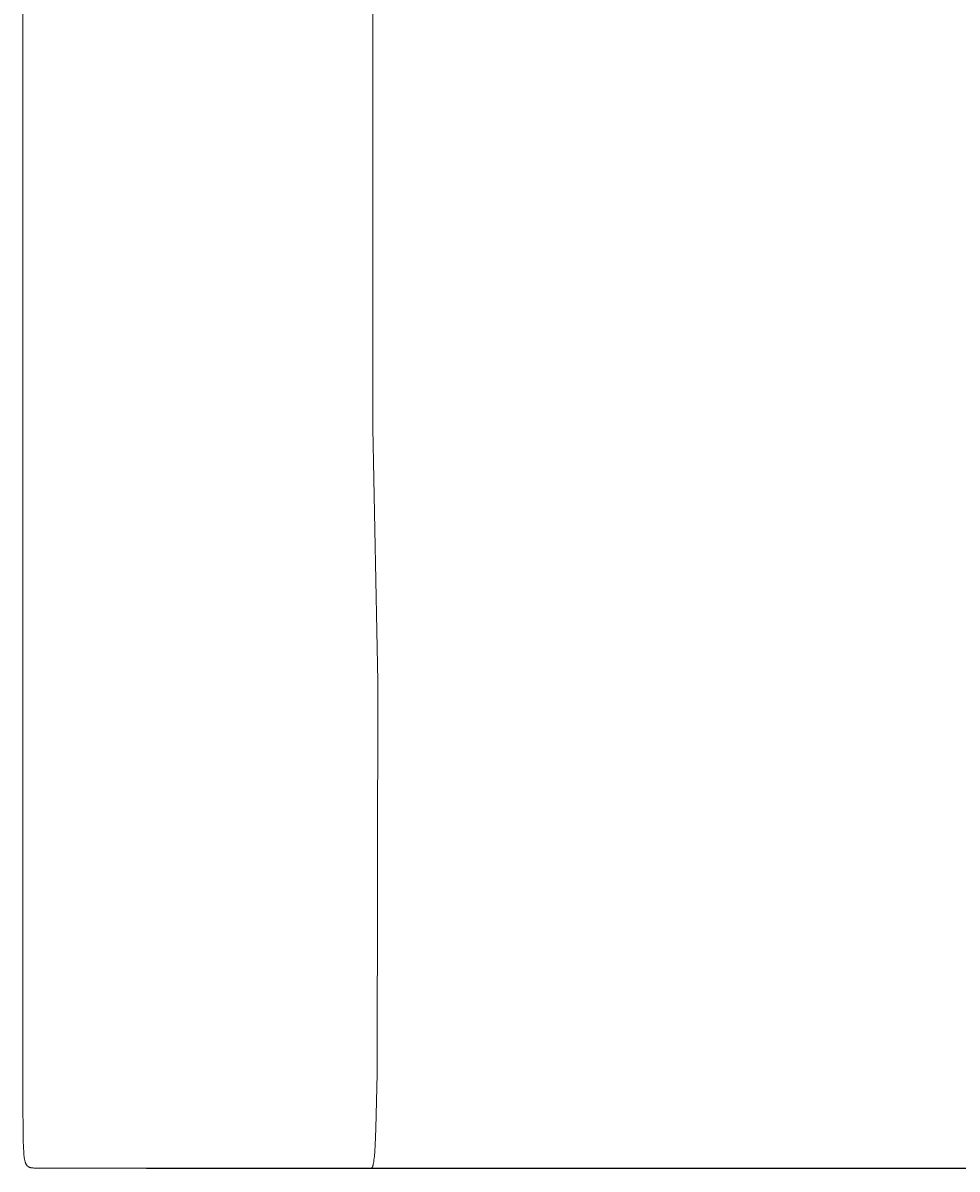
# Model space of a CAD drawing. Units: millimetres. Extents: x -38468 to -34462, y -794 to 5161.
# Drawn here: x -35604 to -35097, y -794 to -172 of the extents above; entities that cross this region are included whole.
import ezdxf

# ---------------------------------------------------------------- set-up
doc = ezdxf.new("R2010")
doc.units = ezdxf.units.MM
doc.layers.add('Default', color=7, linetype='Continuous', true_color=0x000000)
doc.styles.add('Default', font='arial.ttf')
doc.dimstyles.new('Default', dxfattribs={"dimtxt": 1.8, "dimasz": 1, "dimexe": 0.5, "dimexo": 0.5, "dimgap": 0.25, "dimtad": 0, "dimtoh": 1, "dimdec": 0, "dimzin": 1, "dimdsep": 46, "dimtxsty": 'Default', "dimblk": 'ARCHTICK', "dimcen": 0.5, "dimazin": 1, "dimtfac": 1, "dimtdec": 4, "dimtix": 1, "dimtofl": 0, "dimtmove": 1, "dimatfit": 3, "dimfxl": 1, "dimtolj": 1, "dimtzin": 1, "dimarcsym": 0})

# ---------------------------------------------------------------- blocks, each defined once
blk = doc.blocks.new('_ArchTick')
at = {"color": 0, "linetype": 'ByBlock', "const_width": 0.15}
blk.add_lwpolyline([(-0.5, -0.5), (0.5, 0.5)], dxfattribs=at)
blk = doc.blocks.new('*D3')
at = {"layer": 'Default', "color": 0, "lineweight": -2}
for p, q in [((-35478.42, 3.06), (-35016.48, 3.06)), ((-35016.98, 3.06), (-35016.98, -392.82)), ((-35016.98, -793.18), (-35016.98, -397.29)), ((-35536.91, -793.18), (-35016.48, -793.18))]:
    blk.add_line(p, q, dxfattribs=at)
at = {"layer": 'Defpoints', "color": 0}
for p in [(-35478.92, 3.06), (-35537.41, -793.18), (-35016.98, -793.18)]:
    blk.add_point(p, dxfattribs=at)
at = {"layer": 'Default', "color": 0, "lineweight": -2}
for p, rotation in [((-35016.98, 3.06), 90), ((-35016.98, -793.18), 270)]:
    blk.add_blockref('_ArchTick', p, dxfattribs=dict(at, rotation=rotation))
at = {"layer": 'Default', "color": 0, "lineweight": 13, "insert": (-35016.98, -395.06), "char_height": 1.8, "attachment_point": 5, "rotation": 90, "style": 'Default'}
blk.add_mtext('\\A1;800', dxfattribs=at)

msp = doc.modelspace()

# ---------------------------------------------------------------- linework, layer by layer
at = {"layer": 'Default', "lineweight": 13}
for p, q in [((-35603.97, -391.67), (-35603.97, -84.14)), ((-35414.13, -84.14), (-35414.13, -391.64)), ((-35603.97, -391.67), (-35603.97, -754.4)), ((-35414.13, -391.64), (-35411.46, -529.25)), ((-35411.46, -529.25), (-35411.89, -742.14)), ((-35411.89, -742.14), (-35412.53, -771.64)), ((-35603.85, -778.26), (-35603.97, -754.4)), ((-35412.53, -771.64), (-35412.92, -780.71)), ((-35603.74, -781.89), (-35603.85, -778.26)), ((-35603.56, -784.82), (-35603.74, -781.89)), ((-35412.92, -780.71), (-35413.13, -784.09)), ((-35603.45, -786.04), (-35603.56, -784.82)), ((-35603.32, -787.13), (-35603.45, -786.04)), ((-35603.25, -787.62), (-35603.32, -787.13)), ((-35603.18, -788.09), (-35603.25, -787.62)), ((-35603.09, -788.52), (-35603.18, -788.09)), ((-35603.01, -788.93), (-35603.09, -788.52)), ((-35602.91, -789.32), (-35603.01, -788.93)), ((-35602.81, -789.68), (-35602.91, -789.32)), ((-35602.76, -789.85), (-35602.81, -789.68)), ((-35413.68, -789.75), (-35413.79, -790.48)), ((-35413.57, -788.9), (-35413.68, -789.75)), ((-35413.34, -786.8), (-35413.57, -788.9)), ((-35413.13, -784.09), (-35413.34, -786.8)), ((-35602.71, -790.02), (-35602.76, -789.85)), ((-35602.65, -790.18), (-35602.71, -790.02)), ((-35602.6, -790.33), (-35602.65, -790.18)), ((-35602.54, -790.48), (-35602.6, -790.33)), ((-35602.48, -790.63), (-35602.54, -790.48)), ((-35602.42, -790.77), (-35602.48, -790.63)), ((-35602.35, -790.9), (-35602.42, -790.77)), ((-35602.29, -791.03), (-35602.35, -790.9)), ((-35602.22, -791.15), (-35602.29, -791.03)), ((-35602.15, -791.27), (-35602.22, -791.15)), ((-35602.08, -791.39), (-35602.15, -791.27)), ((-35602.01, -791.5), (-35602.08, -791.39)), ((-35601.94, -791.6), (-35602.01, -791.5)), ((-35601.86, -791.7), (-35601.94, -791.6)), ((-35601.78, -791.8), (-35601.86, -791.7)), ((-35601.7, -791.89), (-35601.78, -791.8)), ((-35601.66, -791.93), (-35601.7, -791.89)), ((-35601.62, -791.98), (-35601.66, -791.93)), ((-35601.58, -792.02), (-35601.62, -791.98)), ((-35601.54, -792.06), (-35601.58, -792.02)), ((-35601.5, -792.1), (-35601.54, -792.06)), ((-35601.45, -792.14), (-35601.5, -792.1)), ((-35601.41, -792.18), (-35601.45, -792.14)), ((-35601.37, -792.22), (-35601.41, -792.18)), ((-35601.32, -792.25), (-35601.37, -792.22)), ((-35601.28, -792.29), (-35601.32, -792.25)), ((-35601.23, -792.32), (-35601.28, -792.29)), ((-35601.18, -792.36), (-35601.23, -792.32)), ((-35601.14, -792.39), (-35601.18, -792.36)), ((-35601.09, -792.42), (-35601.14, -792.39)), ((-35601.04, -792.45), (-35601.09, -792.42)), ((-35600.99, -792.48), (-35601.04, -792.45)), ((-35600.95, -792.51), (-35600.99, -792.48)), ((-35600.9, -792.54), (-35600.95, -792.51)), ((-35600.8, -792.59), (-35600.9, -792.54)), ((-35600.69, -792.65), (-35600.8, -792.59)), ((-35600.59, -792.69), (-35600.69, -792.65)), ((-35600.48, -792.74), (-35600.59, -792.69)), ((-35600.37, -792.78), (-35600.48, -792.74)), ((-35600.26, -792.82), (-35600.37, -792.78)), ((-35600.15, -792.86), (-35600.26, -792.82)), ((-35600.03, -792.89), (-35600.15, -792.86)), ((-35599.91, -792.92), (-35600.03, -792.89)), ((-35599.79, -792.95), (-35599.91, -792.92)), ((-35599.67, -792.98), (-35599.79, -792.95)), ((-35599.54, -793), (-35599.67, -792.98)), ((-35599.41, -793.03), (-35599.54, -793)), ((-35599.28, -793.05), (-35599.41, -793.03)), ((-35599.01, -793.08), (-35599.28, -793.05)), ((-35598.73, -793.11), (-35599.01, -793.08)), ((-35598.44, -793.13), (-35598.73, -793.11)), ((-35598.14, -793.15), (-35598.44, -793.13)), ((-35597.5, -793.17), (-35598.14, -793.15)), ((-35415.13, -793.18), (-35597.5, -793.17)), ((-35415.07, -793.17), (-35415.13, -793.18)), ((-35415.05, -793.17), (-35415.07, -793.17)), ((-35415.02, -793.17), (-35415.05, -793.17)), ((-35414.99, -793.17), (-35415.02, -793.17)), ((-35414.97, -793.17), (-35414.99, -793.17)), ((-35414.96, -793.16), (-35414.97, -793.17)), ((-35414.94, -793.16), (-35414.96, -793.16)), ((-35414.93, -793.16), (-35414.94, -793.16)), ((-35414.92, -793.15), (-35414.93, -793.16)), ((-35414.9, -793.15), (-35414.92, -793.15)), ((-35414.89, -793.15), (-35414.9, -793.15)), ((-35414.87, -793.14), (-35414.89, -793.15)), ((-35414.86, -793.14), (-35414.87, -793.14)), ((-35414.84, -793.13), (-35414.86, -793.14)), ((-35414.83, -793.13), (-35414.84, -793.13)), ((-35414.81, -793.12), (-35414.83, -793.13)), ((-35414.8, -793.12), (-35414.81, -793.12)), ((-35414.79, -793.11), (-35414.8, -793.12)), ((-35414.77, -793.1), (-35414.79, -793.11)), ((-35414.76, -793.09), (-35414.77, -793.1)), ((-35414.74, -793.08), (-35414.76, -793.09)), ((-35414.73, -793.08), (-35414.74, -793.08)), ((-35414.71, -793.07), (-35414.73, -793.08)), ((-35414.7, -793.06), (-35414.71, -793.07)), ((-35414.68, -793.05), (-35414.7, -793.06)), ((-35414.67, -793.03), (-35414.68, -793.05)), ((-35414.65, -793.02), (-35414.67, -793.03)), ((-35414.64, -793.01), (-35414.65, -793.02)), ((-35414.62, -793), (-35414.64, -793.01)), ((-35414.61, -792.98), (-35414.62, -793)), ((-35414.6, -792.97), (-35414.61, -792.98)), ((-35414.58, -792.95), (-35414.6, -792.97)), ((-35414.57, -792.93), (-35414.58, -792.95)), ((-35414.55, -792.92), (-35414.57, -792.93)), ((-35414.54, -792.9), (-35414.55, -792.92)), ((-35414.52, -792.88), (-35414.54, -792.9)), ((-35414.51, -792.86), (-35414.52, -792.88)), ((-35414.49, -792.84), (-35414.51, -792.86)), ((-35414.48, -792.82), (-35414.49, -792.84)), ((-35414.46, -792.8), (-35414.48, -792.82)), ((-35414.45, -792.77), (-35414.46, -792.8)), ((-35414.43, -792.75), (-35414.45, -792.77)), ((-35414.4, -792.7), (-35414.43, -792.75)), ((-35414.38, -792.64), (-35414.4, -792.7)), ((-35414.35, -792.58), (-35414.38, -792.64)), ((-35414.32, -792.52), (-35414.35, -792.58)), ((-35414.29, -792.45), (-35414.32, -792.52)), ((-35414.26, -792.38), (-35414.29, -792.45)), ((-35414.23, -792.3), (-35414.26, -792.38)), ((-35414.2, -792.22), (-35414.23, -792.3)), ((-35414.14, -792.04), (-35414.2, -792.22)), ((-35414.08, -791.84), (-35414.14, -792.04)), ((-35414.02, -791.62), (-35414.08, -791.84)), ((-35413.97, -791.37), (-35414.02, -791.62)), ((-35413.91, -791.1), (-35413.97, -791.37)), ((-35413.79, -790.48), (-35413.91, -791.1))]:
    msp.add_line(p, q, dxfattribs=at)

# ---------------------------------------------------------------- dimensions: what is measured, and where the dimension line sits
dim = msp.add_linear_dim(base=(-35016.98, -793.18), p1=(-35478.92, 3.06), p2=(-35537.41, -793.18), angle=90, text='800', dimstyle='Default', override={"dimscale": 1, "dimtxt": 1.8, "dimasz": 1, "dimexe": 0.5, "dimexo": 0.5, "dimgap": 0.25, "dimtih": 0, "dimtoh": 0, "dimdec": 0, "dimlfac": 1, "dimzin": 1, "dimtxsty": 'Default', "dimblk": 'ArchTick', "dimsah": 0, "dimcen": 0.5, "dimadec": 2, "dimazin": 1, "dimtix": 0, "dimtmove": 0, "dimtzin": 1}, dxfattribs=at)
dim.commit()
dim.dimension.update_dxf_attribs({"geometry": '*D3', "text_midpoint": (-35016.98, -395.06)})

doc.saveas('drawing.dxf')
